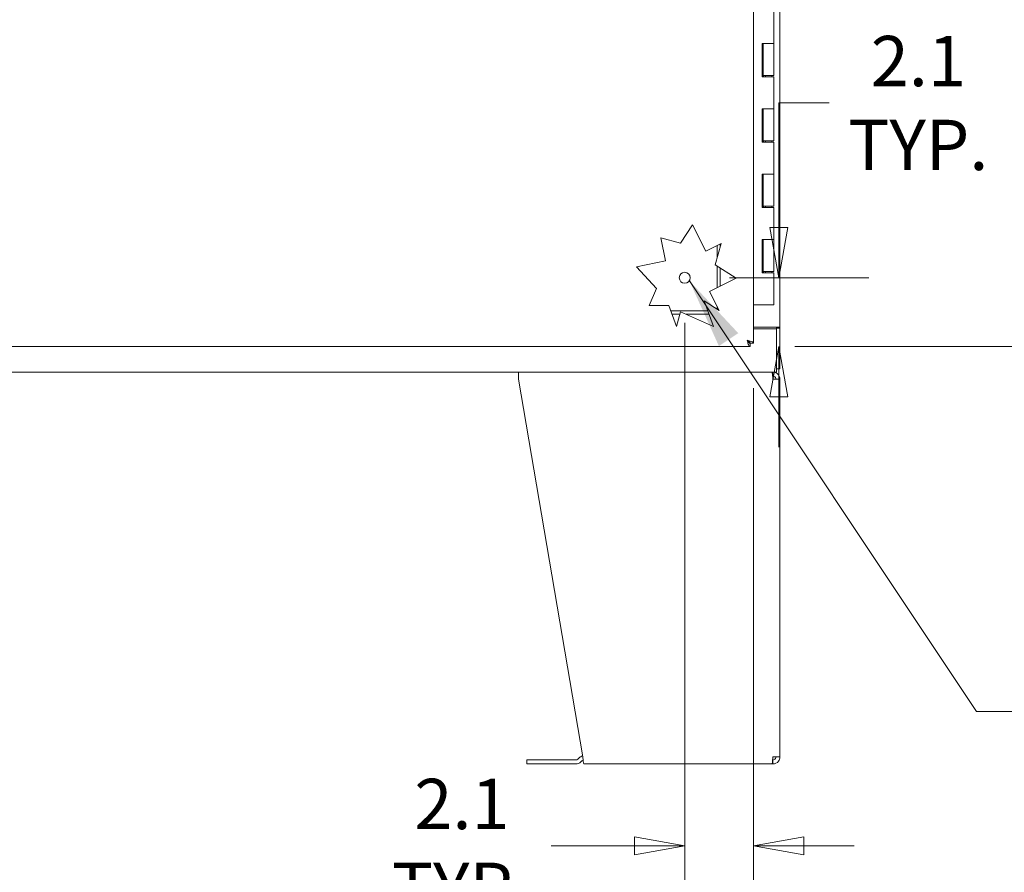
# Model space of a CAD drawing. Units: inches. Extents: x 13 to 362, y 27 to 226.
# Drawn here: x 114 to 144, y 95 to 121 of the extents above; entities that cross this region are included whole.
import ezdxf

# ---------------------------------------------------------------- set-up
doc = ezdxf.new("R2010")
doc.units = ezdxf.units.IN
doc.header["$LTSCALE"] = 22
doc.header["$MEASUREMENT"] = 0
doc.layers.get('0').update_dxf_attribs({"lineweight": 0})
for name, color, linetype, lineweight in [('Dimension (ANSI)', 7, 'Continuous', 5), ('Symbol (ANSI)', 7, 'Continuous', 5), ('Visible (ANSI)', 7, 'Continuous', 5)]:
    doc.layers.add(name, color=color, linetype=linetype, lineweight=lineweight)
doc.styles.add('ROMANS', font='tahoma.ttf')
doc.dimstyles.new('Default (ANSI)', dxfattribs={"dimscale": 22, "dimtxt": 0.07, "dimasz": 0.07, "dimexe": 0.125, "dimexo": 0.0625, "dimgap": 0.031496, "dimtad": 0, "dimtih": 1, "dimtoh": 1, "dimrnd": 1e-08, "dimzin": 0, "dimdsep": 46, "dimtxsty": 'ROMANS', "dimblk": 'Filled-1', "dimcen": 0.09, "dimdle": 0.393701, "dimclrd": 256, "dimclre": 256, "dimclrt": 256, "dimadec": 0, "dimazin": 0, "dimtfac": 0.928571, "dimtofl": 0, "dimtmove": 0, "dimatfit": 3, "dimfxl": 1, "dimtolj": 1, "dimtzin": 0, "dimlwd": -1, "dimlwe": -1, "dimarcsym": 0})
doc.dimstyles.new('Default (ANSI)$7', dxfattribs={"dimscale": 22, "dimtxt": 0.07, "dimasz": 0.098425, "dimexe": 0.125, "dimexo": 0.0625, "dimgap": 0.031496, "dimtad": 0, "dimtih": 1, "dimtoh": 1, "dimrnd": 1e-08, "dimzin": 0, "dimdsep": 46, "dimtxsty": 'ROMANS', "dimblk": 'Filled-1', "dimcen": 0.09, "dimdle": 0.393701, "dimclrd": 256, "dimclre": 256, "dimclrt": 256, "dimadec": 0, "dimazin": 0, "dimtfac": 0.928571, "dimtofl": 0, "dimtmove": 0, "dimatfit": 3, "dimfxl": 1, "dimtolj": 1, "dimtzin": 0, "dimlwd": -1, "dimlwe": -1, "dimarcsym": 0})

# ---------------------------------------------------------------- blocks, each defined once
blk = doc.blocks.new('Filled-1')
at = {"color": 0}
for p, q in [((0, 0), (-1, 0.179)), ((-1, 0.179), (-1, -0.179)), ((-1, 0), (0, 0)), ((-1, -0.179), (0, 0))]:
    blk.add_line(p, q, dxfattribs=at)
at = {"color": 0, "flags": 128}
blk.add_lwpolyline([(-1, -0.179), (0, 0), (-1, 0.179), (-1, -0.179)], dxfattribs=at)
at = {"color": 0}
blk.add_solid([(-1, -0.179), (0, 0), (-1, 0.179), (-1, -0.179)], dxfattribs=at)
blk = doc.blocks.new('*D23')
at = {"layer": 'Defpoints', "color": 0, "transparency": 16777216}
for p in [(133.897, 112.911), (135.896, 110.807), (136.78, 110.807)]:
    blk.add_point(p, dxfattribs=at)
at = {"layer": 'Dimension (ANSI)', "transparency": 16777216}
for p, q in [((136.78, 114.451), (136.78, 118.264)), ((136.78, 118.264), (138.32, 118.264)), ((135.272, 112.911), (139.53, 112.911)), ((137.271, 110.807), (139.53, 110.807)), ((136.78, 109.267), (136.78, 107.727))]:
    blk.add_line(p, q, dxfattribs=at)
at = {"layer": 'Dimension (ANSI)', "transparency": 16777216, "xscale": 1.54000000655651, "yscale": 1.54000000655651, "zscale": 1.54000000655651}
for p, rotation in [((136.78, 112.911), 270), ((136.78, 110.807), 90)]:
    blk.add_blockref('Filled-1', p, dxfattribs=dict(at, rotation=rotation))
at = {"layer": 'Dimension (ANSI)', "transparency": 16777216, "insert": (141.048, 118.264), "char_height": 1.54, "attachment_point": 5, "style": 'ROMANS'}
blk.add_mtext('\\A1;\\fTahoma|b0|i0;\\H1.5400;2.1\\P\\fTahoma|b0|i0;\\H1.5400;TYP.', dxfattribs=at)
blk = doc.blocks.new('*D24')
at = {"layer": 'Defpoints', "color": 0, "transparency": 16777216}
for p in [(133.897, 112.911), (136.001, 110.912), (136.001, 95.518)]:
    blk.add_point(p, dxfattribs=at)
at = {"layer": 'Dimension (ANSI)', "transparency": 16777216}
for p, q in [((133.897, 111.536), (133.897, 92.768)), ((136.001, 109.537), (136.001, 92.768)), ((132.357, 95.518), (129.806, 95.518)), ((137.541, 95.518), (139.081, 95.518))]:
    blk.add_line(p, q, dxfattribs=at)
at = {"layer": 'Dimension (ANSI)', "transparency": 16777216, "xscale": 1.54000000655651, "yscale": 1.54000000655651, "zscale": 1.54000000655651}
blk.add_blockref('Filled-1', (133.897, 95.518), dxfattribs=at)
at = {"layer": 'Dimension (ANSI)', "transparency": 16777216, "xscale": 1.54000000655651, "yscale": 1.54000000655651, "zscale": 1.54000000655651, "rotation": 180}
blk.add_blockref('Filled-1', (136.001, 95.518), dxfattribs=at)
at = {"layer": 'Dimension (ANSI)', "transparency": 16777216, "insert": (127.078, 95.518), "char_height": 1.54, "attachment_point": 5, "style": 'ROMANS'}
blk.add_mtext('\\A1;\\fTahoma|b0|i0;\\H1.5400;2.1\\P\\fTahoma|b0|i0;\\H1.5400;TYP.', dxfattribs=at)
blk = doc.blocks.new('*D35')
at = {"layer": 'Defpoints', "color": 0, "transparency": 16777216}
for p in [(115.116, 140.089), (135.896, 110.807), (147.076, 110.807)]:
    blk.add_point(p, dxfattribs=at)
at = {"layer": 'Dimension (ANSI)', "transparency": 16777216}
for p, q in [((116.491, 140.089), (149.826, 140.089)), ((147.076, 138.549), (147.076, 126.946)), ((147.076, 112.347), (147.076, 123.95)), ((137.271, 110.807), (149.826, 110.807))]:
    blk.add_line(p, q, dxfattribs=at)
at = {"layer": 'Dimension (ANSI)', "transparency": 16777216, "xscale": 1.54000000655651, "yscale": 1.54000000655651, "zscale": 1.54000000655651}
for p, rotation in [((147.076, 140.089), 90), ((147.076, 110.807), 270)]:
    blk.add_blockref('Filled-1', p, dxfattribs=dict(at, rotation=rotation))
at = {"layer": 'Dimension (ANSI)', "transparency": 16777216, "insert": (147.076, 125.448), "char_height": 1.54, "attachment_point": 5, "style": 'ROMANS'}
blk.add_mtext('\\A1;29.28', dxfattribs=at)
blk = doc.blocks.new('*D42')
at = {"layer": 'Defpoints', "color": 0, "transparency": 16777216}
for p in [(135.896, 169.37), (154.951, 169.37), (135.896, 110.807)]:
    blk.add_point(p, dxfattribs=at)
at = {"layer": 'Dimension (ANSI)', "transparency": 16777216}
for p, q in [((137.271, 169.37), (157.701, 169.37)), ((154.951, 167.83), (154.951, 154.476)), ((154.951, 112.347), (154.951, 143.755)), ((137.271, 110.807), (157.701, 110.807))]:
    blk.add_line(p, q, dxfattribs=at)
at = {"layer": 'Dimension (ANSI)', "transparency": 16777216, "xscale": 1.54000000655651, "yscale": 1.54000000655651, "zscale": 1.54000000655651}
for p, rotation in [((154.951, 169.37), 90), ((154.951, 110.807), 270)]:
    blk.add_blockref('Filled-1', p, dxfattribs=dict(at, rotation=rotation))
at = {"layer": 'Dimension (ANSI)', "transparency": 16777216, "insert": (154.951, 149.115), "char_height": 1.54, "attachment_point": 5, "style": 'ROMANS'}
blk.add_mtext('\\A1;\\fTahoma|b0|i0;\\H1.5400;58.56\\P\\fTahoma|b0|i0;\\H1.5400;DOOR\\P\\fTahoma|b0|i0;\\H1.5400;HEIGHT\\P\\fTahoma|b0|i0;\\H1.5400;TYP.', dxfattribs=at)

msp = doc.modelspace()

# ---------------------------------------------------------------- linework, layer by layer
at = {"layer": 'Visible (ANSI)'}
for p, q in [((136.81211, 168.7753), (136.81211, 111.4003)), ((136.00109, 152.76053), (136.00109, 110.91213)), ((136.62761, 120.0883), (136.62761, 121.0683)), ((136.27136, 119.0683), (136.27136, 120.0883)), ((136.27136, 120.0883), (136.45067, 120.0883)), ((136.27737, 120.0883), (136.27737, 119.0683)), ((136.30211, 119.1083), (136.30211, 120.0883)), ((136.45067, 120.0883), (136.62761, 120.0883)), ((136.62761, 120.0883), (136.45067, 120.0883)), ((136.62761, 119.1083), (136.62761, 120.0883)), ((136.45067, 119.0683), (136.27136, 119.0683)), ((136.28486, 119.1083), (136.29107, 119.1083)), ((136.28486, 119.0683), (136.28486, 119.1083)), ((136.29107, 119.1083), (136.29586, 119.1083)), ((136.29586, 119.1083), (136.30211, 119.1083)), ((136.62761, 119.1083), (136.30211, 119.1083)), ((136.30479, 119.1083), (136.30479, 119.0683)), ((136.37111, 119.0683), (136.37111, 119.1083)), ((136.45067, 119.0683), (136.62761, 119.0683)), ((136.55861, 119.0683), (136.55861, 119.1083)), ((136.62761, 118.0883), (136.62761, 119.0683)), ((136.27136, 117.0683), (136.27136, 118.0883)), ((136.27136, 118.0883), (136.45067, 118.0883)), ((136.27737, 118.0883), (136.27737, 117.0683)), ((136.30211, 117.1083), (136.30211, 118.0883)), ((136.45067, 118.0883), (136.62761, 118.0883)), ((136.62761, 118.0883), (136.45067, 118.0883)), ((136.62761, 117.1083), (136.62761, 118.0883)), ((136.45067, 117.0683), (136.27136, 117.0683)), ((136.28486, 117.1083), (136.29107, 117.1083)), ((136.28486, 117.0683), (136.28486, 117.1083)), ((136.29107, 117.1083), (136.29586, 117.1083)), ((136.29586, 117.1083), (136.30211, 117.1083)), ((136.62761, 117.1083), (136.30211, 117.1083)), ((136.30479, 117.1083), (136.30479, 117.0683)), ((136.37111, 117.0683), (136.37111, 117.1083)), ((136.45067, 117.0683), (136.62761, 117.0683)), ((136.55861, 117.0683), (136.55861, 117.1083)), ((136.62761, 116.0883), (136.62761, 117.0683)), ((136.27136, 115.0683), (136.27136, 116.0883)), ((136.27136, 116.0883), (136.45067, 116.0883)), ((136.27737, 116.0883), (136.27737, 115.0683)), ((136.30211, 115.1083), (136.30211, 116.0883)), ((136.45067, 116.0883), (136.62761, 116.0883)), ((136.62761, 116.0883), (136.45067, 116.0883)), ((136.62761, 115.1083), (136.62761, 116.0883)), ((136.45067, 115.0683), (136.27136, 115.0683)), ((136.28486, 115.1083), (136.29107, 115.1083)), ((136.28486, 115.0683), (136.28486, 115.1083)), ((136.29107, 115.1083), (136.29586, 115.1083)), ((136.29586, 115.1083), (136.30211, 115.1083)), ((136.62761, 115.1083), (136.30211, 115.1083)), ((136.30479, 115.1083), (136.30479, 115.0683)), ((136.37111, 115.0683), (136.37111, 115.1083)), ((136.45067, 115.0683), (136.62761, 115.0683)), ((136.55861, 115.0683), (136.55861, 115.1083)), ((136.62761, 114.0883), (136.62761, 115.0683)), ((133.76993, 113.96786), (134.13395, 114.53765)), ((134.13395, 114.53765), (134.54428, 113.72835)), ((133.30798, 113.43054), (133.16259, 114.13783)), ((133.16259, 114.13783), (133.76993, 113.96786)), ((134.54428, 113.72835), (135.01311, 113.96605)), ((135.01311, 113.96605), (134.82983, 113.31116)), ((134.98434, 113.86322), (134.98434, 113.95146)), ((136.27136, 113.0683), (136.27136, 114.0883)), ((136.27136, 114.0883), (136.45067, 114.0883)), ((136.27737, 114.0883), (136.27737, 113.0683)), ((136.30211, 113.1083), (136.30211, 114.0883)), ((136.45067, 114.0883), (136.62761, 114.0883)), ((136.62761, 114.0883), (136.45067, 114.0883)), ((136.62761, 113.1083), (136.62761, 114.0883)), ((134.88546, 113.50992), (134.88546, 113.90133)), ((132.4237, 113.24877), (133.30798, 113.43054)), ((133.03649, 112.58027), (132.4237, 113.24877)), ((134.82983, 113.31116), (135.46812, 112.90337)), ((134.88546, 112.60796), (134.88546, 113.27562)), ((134.98434, 112.65809), (134.98434, 113.21245)), ((136.45067, 113.0683), (136.27136, 113.0683)), ((136.28486, 113.0683), (136.28486, 113.1083)), ((136.28486, 113.1083), (136.29107, 113.1083)), ((136.29107, 113.1083), (136.29586, 113.1083)), ((136.29586, 113.1083), (136.30211, 113.1083)), ((136.62761, 113.1083), (136.30211, 113.1083)), ((136.30479, 113.1083), (136.30479, 113.0683)), ((136.37111, 113.0683), (136.37111, 113.1083)), ((136.45067, 113.0683), (136.62761, 113.0683)), ((136.55861, 113.0683), (136.55861, 113.1083)), ((136.62761, 112.0883), (136.62761, 113.0683)), ((135.46812, 112.90337), (134.6575, 112.49238)), ((132.80372, 112.06016), (133.03649, 112.58027)), ((134.6575, 112.49238), (134.95211, 111.9113)), ((134.48973, 112.20671), (134.77669, 111.41998)), ((134.95211, 111.9113), (134.48973, 112.20671)), ((133.41126, 112.06016), (132.80372, 112.06016)), ((133.64477, 111.41998), (133.41126, 112.06016)), ((133.47112, 111.89605), (134.60304, 111.89605)), ((133.77076, 111.87017), (133.64477, 111.41998)), ((134.77669, 111.41998), (133.77076, 111.87017)), ((134.88546, 111.95389), (134.88546, 112.04277)), ((136.00109, 112.0883), (136.45067, 112.0883)), ((136.62761, 112.0883), (136.45067, 112.0883)), ((133.50719, 111.79717), (133.75034, 111.79717)), ((133.93387, 111.79717), (134.63911, 111.79717)), ((136.56748, 111.4003), (136.00109, 111.4003)), ((136.70811, 111.3483), (136.00109, 111.3483)), ((136.56748, 111.4003), (136.81211, 111.4003)), ((136.70811, 111.37089), (136.70811, 111.4003)), ((136.81211, 111.37089), (136.70811, 111.37089)), ((136.70811, 111.3483), (136.70811, 111.37089)), ((136.70811, 111.3483), (136.70811, 110.26992)), ((136.81211, 111.4003), (136.81211, 111.37089)), ((136.81211, 110.1293), (136.81211, 111.37089)), ((135.89638, 110.80742), (112.56063, 110.80742)), ((135.89638, 110.91142), (135.89638, 110.80742)), ((135.89709, 110.91213), (136.00109, 110.91213)), ((128.81211, 110.0253), (96.68711, 110.0253)), ((128.81211, 110.0253), (128.81211, 109.80655)), ((128.81211, 110.0253), (136.57126, 110.0253)), ((136.58958, 110.0253), (136.57126, 110.0253)), ((136.59336, 110.0253), (136.58958, 110.0253)), ((136.70811, 110.0253), (136.59336, 110.0253)), ((136.59336, 109.9003), (136.59336, 110.0253)), ((136.70811, 110.0253), (136.70811, 110.26992)), ((136.70811, 110.1293), (136.81211, 110.1293)), ((128.81211, 109.80655), (130.77497, 98.24405)), ((136.59336, 109.9003), (136.58713, 109.9003)), ((136.59336, 109.80655), (136.81211, 109.80655)), ((136.81211, 109.80655), (136.81211, 98.24405)), ((129.06211, 98.15043), (129.18711, 98.15043)), ((129.06211, 98.15043), (129.06211, 98.02543)), ((129.18711, 98.02543), (129.06211, 98.02543)), ((130.562, 98.15043), (129.18711, 98.15043)), ((129.18711, 98.02543), (130.562, 98.02543)), ((130.62829, 98.17788), (130.66163, 98.21123)), ((130.75002, 98.12284), (130.71668, 98.0895)), ((136.57126, 98.0253), (130.81211, 98.0253)), ((136.57126, 98.0253), (136.59336, 98.0253)), ((136.59336, 98.1503), (136.58713, 98.1503)), ((136.81211, 98.24405), (136.59336, 98.24405)), ((136.59336, 98.1503), (136.59336, 98.0253))]:
    msp.add_line(p, q, dxfattribs=at)
msp.add_circle((133.89709, 112.91142), 0.1685, dxfattribs=at)
for centre, radius, start, end in [((130.81631, 98.05655), 0.21875, 102.091629, 135), ((130.562, 98.24418), 0.09375, 270, 315), ((130.562, 98.24418), 0.21875, 270, 315), ((130.81631, 98.05655), 0.09375, 108.834969, 135)]:
    msp.add_arc(centre, radius, start, end, dxfattribs=at)
for points, knots in [([(135.99359, 110.9285), (135.98234, 110.94085), (135.95829, 110.95322), (135.92591, 110.96557), (135.89133, 110.97877), (135.8474, 110.99197), (135.80334, 111.00517)], [-0.824125363, -0.824125363, -0.824125363, -0.824125363, -0.425610529, -0.425610529, -0.425610529, 0, 0, 0, 0]), ([(135.80334, 111.00517), (135.83732, 110.98371), (135.87055, 110.96224), (135.88634, 110.94077), (135.89336, 110.93122), (135.89709, 110.92168), (135.89709, 110.91213)], [0, 0, 0, 0, 0.69221782, 0.69221782, 0.69221782, 1, 1, 1, 1]), ([(135.80334, 111.00517), (135.82481, 110.9712), (135.84627, 110.93796), (135.86774, 110.92217), (135.87729, 110.91515), (135.88683, 110.91142), (135.89638, 110.91142)], [0, 0, 0, 0, 0.69221782, 0.69221782, 0.69221782, 1, 1, 1, 1]), ([(135.89638, 110.80742), (135.87857, 110.80742), (135.86075, 110.83593), (135.84294, 110.8826), (135.82974, 110.91718), (135.81654, 110.96111), (135.80334, 111.00517)], [-1, -1, -1, -1, -0.425610529, -0.425610529, -0.425610529, 0, 0, 0, 0]), ([(136.57126, 110.0253), (136.57554, 110.0253), (136.57981, 109.99304), (136.58409, 109.94046), (136.58718, 109.90247), (136.59027, 109.85459), (136.59336, 109.80655)], [0, 0, 0, 0, 0.91202272, 0.91202272, 0.91202272, 1.57079633, 1.57079633, 1.57079633, 1.57079633]), ([(136.81211, 109.80655), (136.81211, 109.87305), (136.77985, 109.93882), (136.72726, 109.97953), (136.68928, 110.00893), (136.64139, 110.0253), (136.59336, 110.0253)], [0, 0, 0, 0, 0.91202272, 0.91202272, 0.91202272, 1.57079633, 1.57079633, 1.57079633, 1.57079633]), ([(136.68711, 109.80655), (136.68711, 109.84177), (136.66541, 109.87611), (136.63359, 109.89123), (136.62107, 109.89718), (136.60722, 109.9003), (136.59336, 109.9003)], [0, 0, 0, 0, 1.12719708, 1.12719708, 1.12719708, 1.57079633, 1.57079633, 1.57079633, 1.57079633]), ([(130.81211, 98.0253), (130.80492, 98.0253), (130.79773, 98.05756), (130.79055, 98.11014), (130.78535, 98.14813), (130.78016, 98.19601), (130.77497, 98.24405)], [0, 0, 0, 0, 0.91202272, 0.91202272, 0.91202272, 1.57079633, 1.57079633, 1.57079633, 1.57079633]), ([(136.59336, 98.24405), (136.58908, 98.17755), (136.5848, 98.11178), (136.58053, 98.07107), (136.57744, 98.04167), (136.57435, 98.0253), (136.57126, 98.0253)], [0, 0, 0, 0, 0.91202272, 0.91202272, 0.91202272, 1.57079633, 1.57079633, 1.57079633, 1.57079633]), ([(136.59336, 98.0253), (136.65986, 98.0253), (136.72562, 98.05756), (136.76633, 98.11014), (136.79574, 98.14813), (136.81211, 98.19601), (136.81211, 98.24405)], [0, 0, 0, 0, 0.91202272, 0.91202272, 0.91202272, 1.57079633, 1.57079633, 1.57079633, 1.57079633]), ([(136.68711, 98.24405), (136.68711, 98.20882), (136.66541, 98.17449), (136.63359, 98.15937), (136.62107, 98.15342), (136.60722, 98.1503), (136.59336, 98.1503)], [0, 0, 0, 0, 1.12719708, 1.12719708, 1.12719708, 1.57079633, 1.57079633, 1.57079633, 1.57079633])]:
    msp.add_open_spline(points, degree=3, knots=knots, dxfattribs=at)
msp.add_open_spline([(136.00109, 110.91213), (136.00109, 110.91759), (135.99855, 110.92305), (135.99359, 110.9285)], degree=3, dxfattribs=at)

# ---------------------------------------------------------------- dimensions: what is measured, and where the dimension line sits
at = {"layer": 'Dimension (ANSI)'}
for base, p1, p2, angle, text, override, picture, middle in [((154.9515, 169.36992), (135.89638, 110.80742), (135.89638, 169.36992), 90, '\\fTahoma|b0|i0;\\H1.5400;<>\\P\\fTahoma|b0|i0;\\H1.5400;DOOR\\P\\fTahoma|b0|i0;\\H1.5400;HEIGHT\\P\\fTahoma|b0|i0;\\H1.5400;TYP.', {"dimgap": 0.031496, "dimdec": 2, "dimtol": 0, "dimlim": 0, "dimtp": 0, "dimtm": 0, "dimtdec": 2, "dimatfit": 1}, '*D42', (154.9515, 149.11534)), ((136.78032, 110.80742), (133.89709, 112.91142), (135.89638, 110.80742), 90, '\\fTahoma|b0|i0;\\H1.5400;<>\\P\\fTahoma|b0|i0;\\H1.5400;TYP.', {"dimgap": 0.031496, "dimdec": 1, "dimtol": 0, "dimlim": 0, "dimtp": 0, "dimtm": 0, "dimtdec": 2, "dimatfit": 1}, '*D23', (141.04761, 118.26355)), ((136.00109, 95.51839), (133.89709, 112.91142), (136.00109, 110.91213), 180, '\\fTahoma|b0|i0;\\H1.5400;<>\\P\\fTahoma|b0|i0;\\H1.5400;TYP.', {"dimgap": 0.031496, "dimtih": 0, "dimtoh": 0, "dimdec": 1, "dimtol": 0, "dimlim": 0, "dimtp": 0, "dimtm": 0, "dimtdec": 2, "dimatfit": 1}, '*D24', (127.07823, 95.51839))]:
    dim = msp.add_linear_dim(base=base, p1=p1, p2=p2, angle=angle, text=text, dimstyle='Default (ANSI)', override=override, dxfattribs=at)
    dim.commit()
    dim.dimension.update_dxf_attribs({"geometry": picture, "text_midpoint": middle, "dimtype": 160})
dim = msp.add_linear_dim(base=(147.07586, 110.80742), p1=(115.11584, 140.08867), p2=(135.89638, 110.80742), angle=90, dimstyle='Default (ANSI)', override={"dimgap": 0.031496, "dimdec": 2, "dimtol": 0, "dimlim": 0, "dimtp": 0, "dimtm": 0, "dimtdec": 2, "dimatfit": 1}, dxfattribs=at)
dim.commit()
dim.dimension.update_dxf_attribs({"geometry": '*D35', "text_midpoint": (147.07586, 125.44805), "dimtype": 160})

# ---------------------------------------------------------------- leaders
at = {"layer": 'Symbol (ANSI)', "annotation_type": 0, "has_hookline": 1, "hookline_direction": 0, "text_width": 16.60387}
msp.add_leader([(134.03865, 112.82004), (142.82845, 99.62883), (144.9938, 99.62883)], dimstyle='Default (ANSI)$7', override={"dimtad": 0}, dxfattribs=at)

doc.saveas('drawing.dxf')
